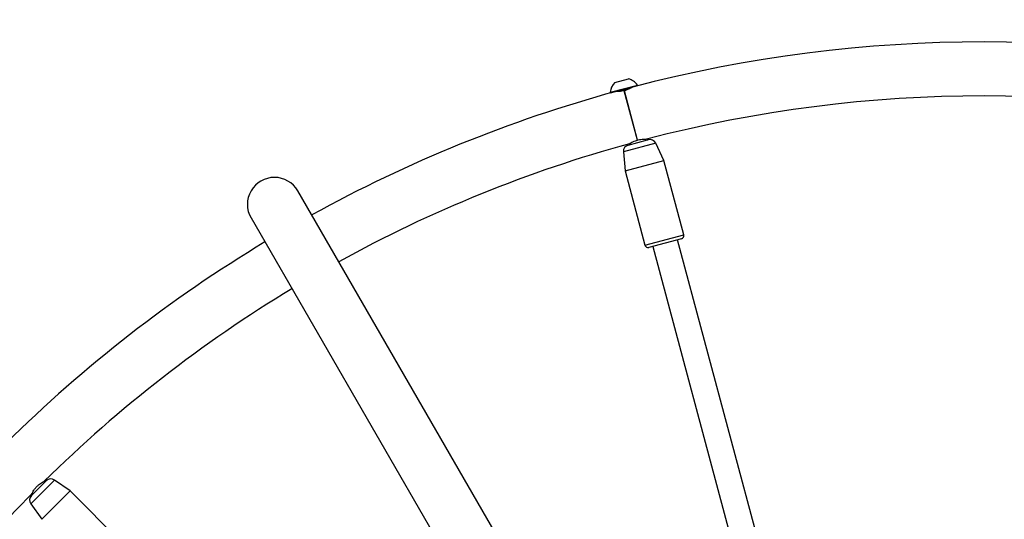
# Model space of a CAD drawing. Units: millimetres. Extents: x 0 to 42, y 0 to 29.8.
# Drawn here: x 11.5 to 13.9, y 17.2 to 18.4 of the extents above; entities that cross this region are included whole.
import ezdxf

# ---------------------------------------------------------------- set-up
doc = ezdxf.new("R2010")
doc.units = ezdxf.units.MM
doc.layers.add('LE_NORM', color=179, linetype='Continuous', lineweight=50)
doc.styles.add('SLDTEXTSTYLE0', font='TXT', dxfattribs={"width": 0.605})
doc.dimstyles.new('SLDDIMSTYLE2', dxfattribs={"dimtxt": 0.35, "dimasz": 0.3, "dimexe": 0, "dimexo": 0.0625, "dimgap": 0.0875, "dimtad": 1, "dimdec": 0, "dimlfac": 25, "dimrnd": 1e-09, "dimzin": 12, "dimdsep": 46, "dimtxsty": 'SLDTEXTSTYLE0', "dimsah": 1, "dimcen": 0.09, "dimadec": 0, "dimazin": 3, "dimtfac": 1, "dimtofl": 0, "dimtmove": 0, "dimatfit": 3, "dimfxl": 0, "dimfrac": 2, "dimtolj": 1, "dimtzin": 12, "dimarcsym": 0})
doc.dimstyles.new('SLDDIMSTYLE3', dxfattribs={"dimtxt": 0.35, "dimasz": 0.3, "dimexe": 0, "dimexo": 0.0625, "dimgap": 0.0875, "dimtad": 1, "dimlfac": 25, "dimrnd": 1e-09, "dimzin": 12, "dimdsep": 46, "dimtxsty": 'SLDTEXTSTYLE0', "dimsah": 1, "dimcen": 0.09, "dimadec": 0, "dimazin": 3, "dimtfac": 1, "dimtofl": 0, "dimtmove": 0, "dimatfit": 3, "dimfxl": 0, "dimfrac": 2, "dimtolj": 1, "dimtzin": 12, "dimarcsym": 0})

# ---------------------------------------------------------------- blocks, each defined once
blk = doc.blocks.new('_D_5')
at = {"layer": 'LE_NORM'}
for p, q in [((10.2431, 15.0173), (10.2431, 19.0343)), ((17.4618, 15.0173), (17.4618, 19.0343)), ((10.2431, 18.9352), (17.4618, 18.9352))]:
    blk.add_line(p, q, dxfattribs=at)
for points in [[(10.2431, 18.9352), (10.5431, 18.8352), (10.5431, 19.0352)], [(17.4618, 18.9352), (17.1618, 19.0352), (17.1618, 18.8352)]]:
    blk.add_solid(points, dxfattribs=at)
at = {"layer": 'LE_NORM', "char_height": 0.35, "attachment_point": 1, "style": 'SLDTEXTSTYLE0'}
for s, insert in [('%%c', (13.265, 19.3864)), ('180', (13.7822, 19.3864))]:
    blk.add_mtext(s, dxfattribs=dict(at, insert=insert))
blk = doc.blocks.new('_D_7')
at = {"layer": 'LE_NORM'}
for p, q in [((2.2618, 15.018), (2.2618, 27.218)), ((25.4618, 15.018), (25.4618, 27.218)), ((2.2618, 27.119), (25.4618, 27.119))]:
    blk.add_line(p, q, dxfattribs=at)
for points in [[(2.2618, 27.119), (2.5618, 27.019), (2.5618, 27.219)], [(25.4618, 27.119), (25.1618, 27.219), (25.1618, 27.019)]]:
    blk.add_solid(points, dxfattribs=at)
at = {"layer": 'LE_NORM', "char_height": 0.35, "attachment_point": 1, "style": 'SLDTEXTSTYLE0'}
for s, insert in [('%%c', (13.2743, 27.5701)), ('580', (13.7916, 27.5701))]:
    blk.add_mtext(s, dxfattribs=dict(at, insert=insert))

msp = doc.modelspace()

# ---------------------------------------------------------------- linework, layer by layer
at = {"color": 7, "linetype": 'Continuous', "lineweight": 25}
for p, q in [((12.94074, 18.2888), (12.97455, 18.29786)), ((12.92914, 18.26449), (12.99676, 18.28261)), ((12.92953, 18.26302), (12.99715, 18.28114)), ((12.99728, 18.14544), (12.9643, 18.26851)), ((12.99731, 18.14545), (12.96434, 18.26852)), ((12.99715, 18.28114), (12.99676, 18.28261)), ((12.92914, 18.26449), (12.92953, 18.26302)), ((12.97379, 18.13263), (13.02195, 18.14554)), ((13.01822, 18.14454), (13.01741, 18.14759)), ((13.02195, 18.14554), (13.02401, 18.14609)), ((12.97877, 18.13723), (12.97959, 18.13419)), ((13.06273, 18.09435), (13.04265, 18.1374)), ((12.962, 18.11578), (12.96614, 18.06847)), ((12.96614, 18.06847), (13.06273, 18.09435)), ((13.11242, 17.90889), (13.06273, 18.09435)), ((12.96614, 18.06847), (13.01583, 17.88301)), ((13.83619, 15.09814), (12.15018, 18.01839)), ((12.03344, 17.95099), (13.71944, 15.03074)), ((13.10677, 17.89909), (13.02563, 17.87735)), ((13.03529, 17.87994), (13.31367, 16.84101)), ((13.37549, 16.85757), (13.09711, 17.8965)), ((11.48593, 17.25808), (11.52118, 17.29333)), ((11.51845, 17.2906), (11.51622, 17.29283)), ((11.52118, 17.29333), (11.52269, 17.29484)), ((11.58209, 17.26939), (11.54318, 17.29663)), ((11.48794, 17.26455), (11.49017, 17.26232)), ((11.51138, 17.19868), (11.58209, 17.26939)), ((11.71786, 17.13362), (11.58209, 17.26939)), ((11.48414, 17.23759), (11.51138, 17.19868))]:
    msp.add_line(p, q, dxfattribs=at)
at = {"color": 8, "linetype": 'Continuous', "lineweight": 25}
for p, q in [((12.97993, 18.27487), (12.94759, 18.2662)), ((13.04265, 18.1374), (12.962, 18.11578)), ((13.01583, 17.88301), (13.11242, 17.90889)), ((11.54318, 17.29663), (11.48414, 17.23759))]:
    msp.add_line(p, q, dxfattribs=at)
at = {"color": 7, "linetype": 'Continuous', "lineweight": 25}
msp.add_circle((13.86181, 14.91897), 11.6, dxfattribs=at)
for centre, radius, start, end in [((13.86181, 14.91897), 3.4714, 75.36111, 104.64166), ((12.9661, 18.26177), 0.03706, 34.20311, 76.82415), ((12.9661, 18.26177), 0.03706, 133.17585, 175.79689), ((12.98462, 18.27612), 0.0016, 105, 153.12633), ((13.86181, 14.91897), 3.4714, 105.36111, 118.88749), ((12.94289, 18.26494), 0.0016, 56.3433, 105), ((13.86181, 14.91897), 3.3366, 75.37735, 104.62742), ((13.02815, 18.13063), 0.016, 25, 105), ((13.86181, 14.91897), 3.3366, 105.3773, 118.84253), ((12.97794, 18.11718), 0.016, 105, 185), ((12.09181, 17.98469), 0.0674, 30, 210), ((13.10469, 17.90682), 0.008, 285, 15), ((13.86181, 14.91897), 3.4714, 121.11251, 134.64165), ((13.02356, 17.88508), 0.008, 195, 285), ((13.86181, 14.91897), 3.3366, 121.15747, 134.62732), ((11.53401, 17.28353), 0.016, 55, 135), ((13.86181, 14.91897), 3.3366, 135.37739, 164.62732), ((11.49724, 17.24676), 0.016, 135, 215)]:
    msp.add_arc(centre, radius, start, end, dxfattribs=at)
for points, knots in [([(12.9643, 18.26851), (12.96233, 18.26804), (12.95806, 18.26703), (12.95179, 18.26635), (12.94638, 18.26617), (12.94273, 18.26629), (12.94239, 18.2663), (12.94224, 18.26631)], [0, 0, 0, 0, 0.1752188, 0.37865, 0.5908339, 0.8097968, 1, 1, 1, 1]), ([(12.98435, 18.27754), (12.98438, 18.27756), (12.98446, 18.27761), (12.98231, 18.27624), (12.97827, 18.27393), (12.97245, 18.27115), (12.96741, 18.26937), (12.96467, 18.26862), (12.96434, 18.26852)], [0, 0, 0, 0, 0.12224149, 0.3260943, 0.53560663, 0.75360797, 0.97003817, 1, 1, 1, 1]), ([(12.97702, 18.13613), (12.9772, 18.13624), (12.97756, 18.13648), (12.98059, 18.1384), (12.98532, 18.141), (12.99118, 18.14362), (12.99544, 18.14489), (12.99728, 18.14544)], [0, 0, 0, 0, 0.1994339, 0.4032702, 0.615904, 0.8349413, 1, 1, 1, 1]), ([(12.99731, 18.14545), (12.99783, 18.14558), (13.00062, 18.1463), (13.00574, 18.14721), (13.01199, 18.14767), (13.01677, 18.14765), (13.01939, 18.1475), (13.01924, 18.14751), (13.01919, 18.14752)], [0, 0, 0, 0, 0.0466338, 0.2492056, 0.4544294, 0.6702925, 0.8888764, 1, 1, 1, 1]), ([(11.48698, 17.26271), (11.48707, 17.2629), (11.48726, 17.26329), (11.48894, 17.26647), (11.49172, 17.27109), (11.49581, 17.27667), (11.50089, 17.28211), (11.50631, 17.28667), (11.51149, 17.2902), (11.51564, 17.29257), (11.51798, 17.29375), (11.51785, 17.29368), (11.5178, 17.29366)], [0, 0, 0, 0, 0.1001412, 0.2020529, 0.3083631, 0.4178749, 0.5239561, 0.6251042, 0.7275765, 0.8353612, 0.9445044, 1, 1, 1, 1])]:
    msp.add_open_spline(points, degree=3, knots=knots, dxfattribs=at)

# ---------------------------------------------------------------- dimensions: what is measured, and where the dimension line sits
at = {"layer": 'LE_NORM'}
for base, p1, p2, dimstyle, picture, middle in [((25.46181, 27.11897), (2.26181, 14.91897), (25.46181, 14.91897), 'SLDDIMSTYLE3', '_D_7', (13.86181, 27.11897)), ((17.46181, 18.93524), (10.24306, 14.9182), (17.46181, 14.9182), 'SLDDIMSTYLE2', '_D_5', (13.85243, 18.93524))]:
    dim = msp.add_linear_dim(base=base, p1=p1, p2=p2, text='%%c<>', dimstyle=dimstyle, dxfattribs=at)
    dim.commit()
    dim.dimension.update_dxf_attribs({"geometry": picture, "text_midpoint": middle, "dimtype": 160})

doc.saveas('drawing.dxf')
